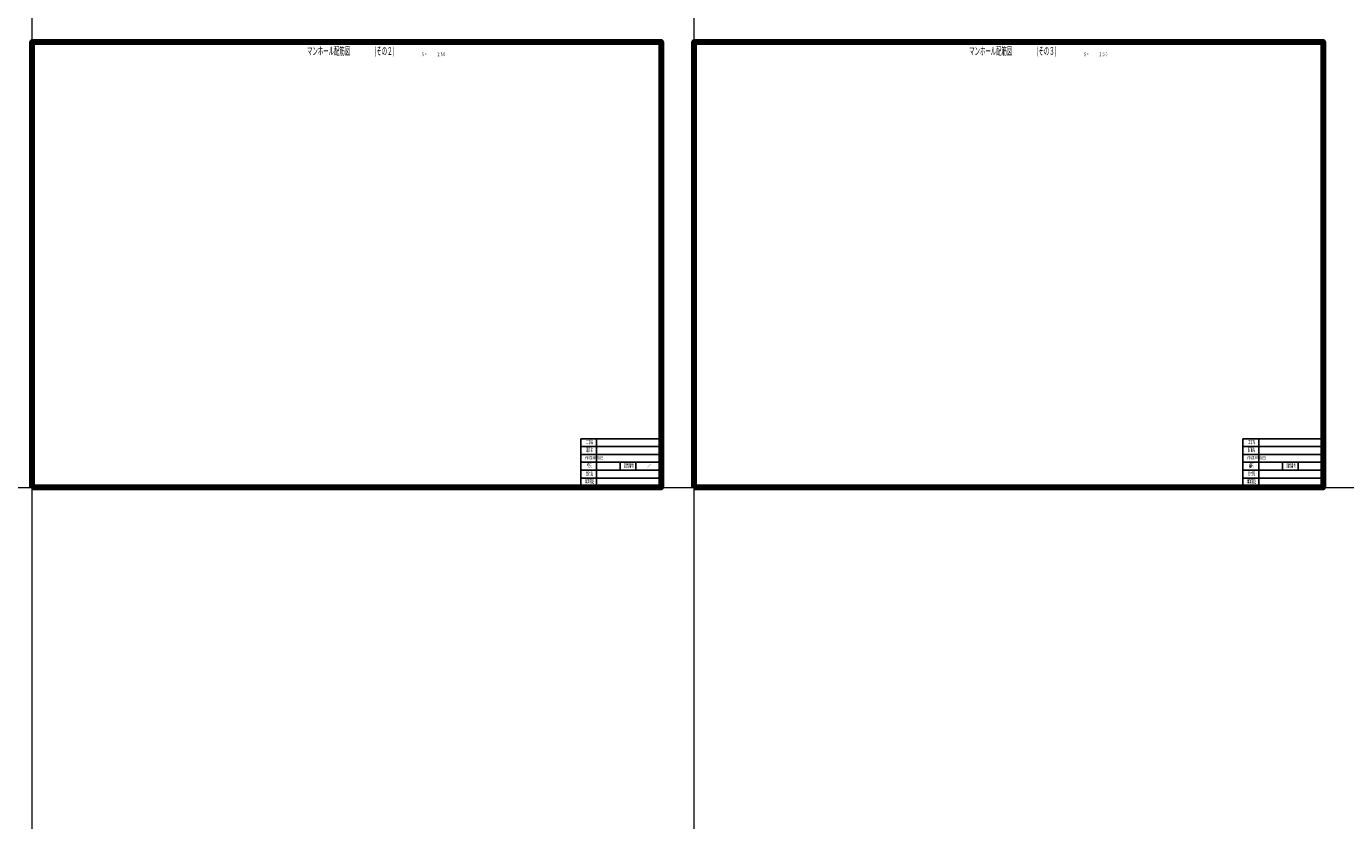
# Model space of a CAD drawing. Extents: x 110930 to 805669, y 123686 to 887691.
# Drawn here: x 553006 to 636787, y 654784 to 705206 of the extents above; entities that cross this region are included whole.
import ezdxf

# ---------------------------------------------------------------- set-up
doc = ezdxf.new("R2010")
doc.units = 0
for name, color, linetype, lineweight in [('D-STR-HTXT', 4, 'CONTINUOUS', 13), ('D-TTL', 2, 'CONTINUOUS', 140), ('D-TTL-FRAM', 2, 'CONTINUOUS', 25), ('D-TTL-TXT', 7, 'CONTINUOUS', 25)]:
    doc.layers.add(name, color=color, linetype=linetype, lineweight=lineweight)
doc.layers.add('補助線', color=251, linetype='CONTINUOUS', lineweight=0, plot=False)
doc.styles.add('UcdTextStyle1', font='monotxt.shx', dxfattribs={"width": 0.458, "bigfont": 'extfont.shx'})
doc.styles.add('UcdTextStyle4', font='monotxt.shx', dxfattribs={"width": 0.44, "bigfont": 'extfont.shx'})
doc.styles.add('UcdTextStyle5', font='monotxt.shx', dxfattribs={"width": 0.5, "bigfont": 'extfont.shx'})

msp = doc.modelspace()

# ---------------------------------------------------------------- linework, layer by layer
at = {"layer": 'D-TTL', "linetype": 'Continuous'}
for points in [[(553368.5, 675930.8), (553368.5, 704230.8), (593318.5, 704230.8), (593318.5, 675930.8), (553368.5, 675930.8)], [(595418.5, 675930.8), (595418.5, 704230.8), (635368.5, 704230.8), (635368.5, 675930.8), (595418.5, 675930.8)]]:
    msp.add_lwpolyline(points, close=True, dxfattribs=at)
at = {"layer": 'D-TTL-FRAM', "linetype": 'Continuous'}
for p, q in [((588218.5, 679030.8), (588218.5, 676030.8)), ((588218.5, 679030.8), (593218.5, 679030.8)), ((589218.5, 679030.8), (589218.5, 676030.8)), ((593218.5, 679030.8), (593218.5, 676030.8)), ((630268.5, 679030.8), (630268.5, 676030.8)), ((630268.5, 679030.8), (635268.5, 679030.8)), ((631268.5, 679030.8), (631268.5, 676030.8)), ((635268.5, 679030.8), (635268.5, 676030.8)), ((588218.5, 678530.8), (593218.5, 678530.8)), ((588218.5, 678030.8), (593218.5, 678030.8)), ((630268.5, 678530.8), (635268.5, 678530.8)), ((630268.5, 678030.8), (635268.5, 678030.8)), ((588218.5, 677530.8), (593218.5, 677530.8)), ((588218.5, 677030.8), (593218.5, 677030.8)), ((590718.5, 677530.8), (590718.5, 677030.8)), ((591718.5, 677530.8), (591718.5, 677030.8)), ((630268.5, 677530.8), (635268.5, 677530.8)), ((630268.5, 677030.8), (635268.5, 677030.8)), ((632768.5, 677530.8), (632768.5, 677030.8)), ((633768.5, 677530.8), (633768.5, 677030.8)), ((588218.5, 676530.8), (593218.5, 676530.8)), ((630268.5, 676530.8), (635268.5, 676530.8)), ((588218.5, 676030.8), (593218.5, 676030.8)), ((630268.5, 676030.8), (635268.5, 676030.8))]:
    msp.add_line(p, q, dxfattribs=at)
at = {"layer": '補助線', "ltscale": 50}
for p, q in [((553368.5, 494422.1), (553368.5, 887690.8)), ((595418.5, 494422.1), (595418.5, 887690.8)), ((427218.5, 675930.8), (805668.5, 675930.8))]:
    msp.add_line(p, q, dxfattribs=at)

# ---------------------------------------------------------------- texts
at = {"layer": 'D-STR-HTXT', "color": 3, "ltscale": 50, "insert": (559490.4, 656201.4), "char_height": 175, "attachment_point": 7}
msp.add_mtext('\\A1;', dxfattribs=at)
at = {"layer": 'D-TTL-TXT'}
for s, height, style, width, p in [('マンホール配筋図', 500, 'UcdTextStyle5', 0.5, (570835.2, 703397.4)), ('(その２)', 500, 'UcdTextStyle5', 0.5, (575118.5, 703397.4)), ('マンホール配筋図', 500, 'UcdTextStyle5', 0.5, (612885.2, 703397.4)), ('(その３)', 500, 'UcdTextStyle5', 0.5, (617168.5, 703397.4)), ('Ｓ =', 250, 'UcdTextStyle5', 0.5, (578101.9, 703314.1)), ('１:５０', 250, 'UcdTextStyle5', 0.5, (579076.9, 703314.1)), ('Ｓ =', 250, 'UcdTextStyle5', 0.5, (620151.9, 703314.1)), ('１:５０', 250, 'UcdTextStyle5', 0.5, (621126.9, 703314.1)), ('工事名', 250, 'UcdTextStyle1', 0.458, (588531.5, 678697.4)), ('工事名', 250, 'UcdTextStyle1', 0.458, (630581.5, 678697.4)), ('図面名', 250, 'UcdTextStyle1', 0.458, (588527.7, 678197.4)), ('図面名', 250, 'UcdTextStyle1', 0.458, (630577.7, 678197.4)), ('会社名', 250, 'UcdTextStyle1', 0.458, (588531.5, 676697.4)), ('縮尺', 250, 'UcdTextStyle1', 0.458, (588596.4, 677197.4)), ('図面番号', 250, 'UcdTextStyle1', 0.458, (590955.2, 677197.4)), ('会社名', 250, 'UcdTextStyle1', 0.458, (630581.5, 676697.4)), ('縮尺', 250, 'UcdTextStyle1', 0.458, (630646.4, 677197.4)), ('図面番号', 250, 'UcdTextStyle1', 0.458, (633005.2, 677197.4)), ('事業者名', 250, 'UcdTextStyle4', 0.44, (588472.9, 676197.4)), ('事業者名', 250, 'UcdTextStyle4', 0.44, (630522.9, 676197.4))]:
    msp.add_text(s, height=height, dxfattribs=dict(at, style=style, width=width)).set_placement(p)
for s, p in [('作成年月日', (588480.5, 677722.4)), ('作成年月日', (630530.5, 677722.4)), ('／', (592426.5, 677222.4)), ('／', (634476.5, 677222.4))]:
    msp.add_text(s, height=175, dxfattribs=at).set_placement(p)

doc.saveas('drawing.dxf')
